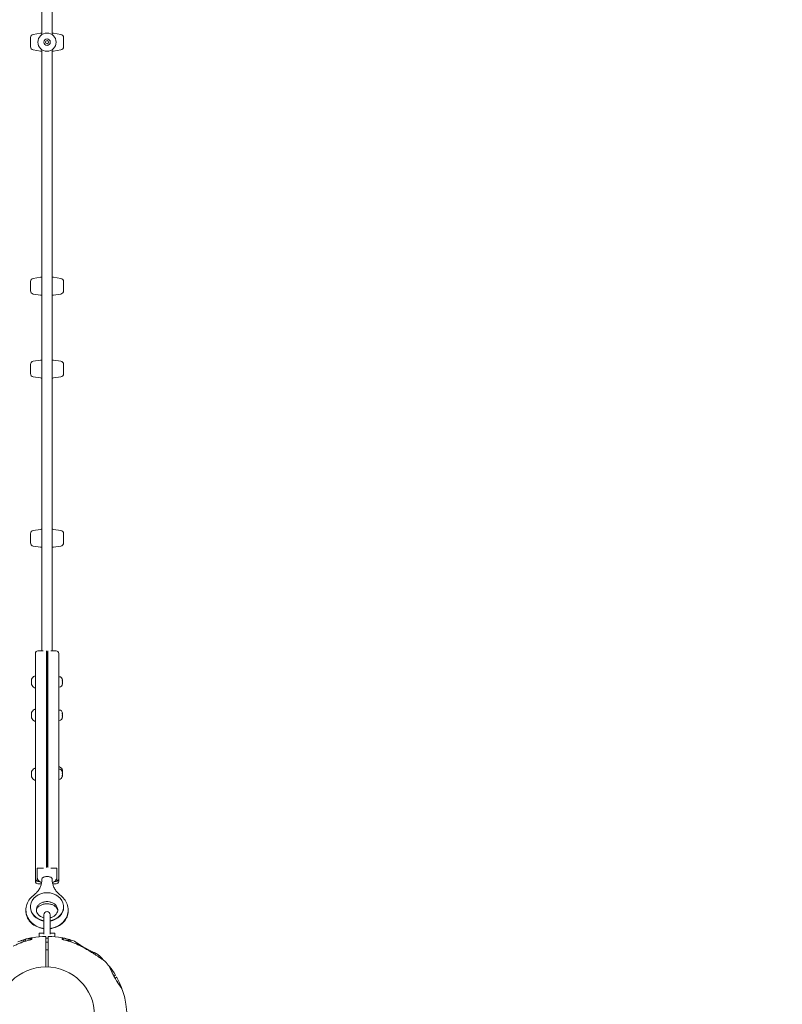
# Model space of a CAD drawing. Units: millimetres. Extents: x 9383 to 30283, y 6203 to 24987.
# Drawn here: x 25438 to 26612, y 17772 to 19288 of the extents above; entities that cross this region are included whole.
import ezdxf

# ---------------------------------------------------------------- set-up
doc = ezdxf.new("R2010")
doc.units = ezdxf.units.MM
doc.header["$LTSCALE"] = 100
for name, color, linetype, lineweight in [('Dimension (ISO)', 7, 'Continuous', 18), ('Visible (ISO)', 7, 'Continuous', 18), ('Visible Narrow (ISO)', 7, 'Continuous', 35)]:
    doc.layers.add(name, color=color, linetype=linetype, lineweight=lineweight)
doc.styles.add('Note Text (ISO)', font='tahoma.ttf')
doc.dimstyles.new('Aplay Dimension Styles M', dxfattribs={"dimscale": 100, "dimtxt": 2.5, "dimasz": 2.5, "dimexe": 3.175, "dimexo": 2, "dimgap": 0.762, "dimtad": 1, "dimdec": 1, "dimlfac": 0.001, "dimrnd": 1e-08, "dimzin": 0, "dimdsep": 46, "dimtxsty": 'Note Text (ISO)', "dimcen": 0.09, "dimdle": 10, "dimclrd": 256, "dimclre": 256, "dimclrt": 7, "dimadec": 0, "dimazin": 0, "dimtfac": 1.40208, "dimtofl": 0, "dimtmove": 0, "dimatfit": 3, "dimfxl": 1, "dimtolj": 1, "dimtzin": 0, "dimlwd": -1, "dimlwe": -1, "dimarcsym": 0})

# ---------------------------------------------------------------- blocks, each defined once
blk = doc.blocks.new('*D30')
at = {"layer": 'Defpoints', "color": 0, "transparency": 16777216}
for p in [(30283, 24644.8), (10460.8, 19146.2), (30283, 16829.9)]:
    blk.add_point(p, dxfattribs=at)
at = {"layer": 'Dimension (ISO)', "transparency": 16777216}
for p, q in [((10460.8, 19346.2), (10460.8, 24962.3)), ((30283, 17029.9), (30283, 24962.3)), ((10710.8, 24644.8), (30033, 24644.8))]:
    blk.add_line(p, q, dxfattribs=at)
for points in [[(10710.8, 24686.5), (10710.8, 24603.2), (10460.8, 24644.8)], [(30033, 24686.5), (30033, 24603.2), (30283, 24644.8)]]:
    blk.add_solid(points, dxfattribs=at)
at = {"layer": 'Dimension (ISO)', "color": 7, "transparency": 16777216, "insert": (20371.9, 24982.4), "char_height": 250, "attachment_point": 2, "style": 'Note Text (ISO)'}
blk.add_mtext('\\A1;19.8 m', dxfattribs=at)
blk = doc.blocks.new('*D32')
at = {"layer": 'Defpoints', "color": 0, "transparency": 16777216}
for p in [(28199.5, 22968.7), (12375.8, 17227.8), (28199.5, 16272.1)]:
    blk.add_point(p, dxfattribs=at)
at = {"layer": 'Dimension (ISO)', "transparency": 16777216}
for p, q in [((12375.8, 17427.8), (12375.8, 23286.2)), ((28199.5, 16472.1), (28199.5, 23286.2)), ((12625.8, 22968.7), (27949.5, 22968.7))]:
    blk.add_line(p, q, dxfattribs=at)
for points in [[(12625.8, 23010.4), (12625.8, 22927.1), (12375.8, 22968.7)], [(27949.5, 23010.4), (27949.5, 22927.1), (28199.5, 22968.7)]]:
    blk.add_solid(points, dxfattribs=at)
at = {"layer": 'Dimension (ISO)', "color": 7, "transparency": 16777216, "insert": (20287.6, 23306.3), "char_height": 250, "attachment_point": 2, "style": 'Note Text (ISO)'}
blk.add_mtext('\\A1;15.8 m', dxfattribs=at)

msp = doc.modelspace()

# ---------------------------------------------------------------- linework, layer by layer
at = {"layer": 'Visible (ISO)'}
for p, q in [((25471.91, 20193.29), (25471.91, 19265.31)), ((25487.91, 20193.29), (25487.91, 19265.31)), ((25454.41, 19246.76), (25454.41, 19260.88)), ((25458.65, 19265.82), (25469.91, 19267.55)), ((25501.17, 19265.82), (25489.91, 19267.55)), ((25505.41, 19246.76), (25505.41, 19260.88)), ((25458.65, 19241.82), (25469.91, 19240.08)), ((25471.91, 19242.33), (25471.91, 18316.39)), ((25487.91, 19242.33), (25487.91, 18316.39)), ((25501.17, 19241.82), (25489.91, 19240.08)), ((25454.41, 18870.91), (25454.41, 18885.03)), ((25458.65, 18889.97), (25469.91, 18891.71)), ((25501.17, 18889.97), (25489.91, 18891.71)), ((25505.41, 18870.91), (25505.41, 18885.03)), ((25458.65, 18865.97), (25469.91, 18864.24)), ((25501.17, 18865.97), (25489.91, 18864.24)), ((25458.65, 18762.38), (25469.91, 18764.11)), ((25501.17, 18762.38), (25489.91, 18764.11)), ((25454.41, 18743.32), (25454.41, 18757.44)), ((25505.41, 18743.32), (25505.41, 18757.44)), ((25458.65, 18738.38), (25469.91, 18736.64)), ((25501.17, 18738.38), (25489.91, 18736.64)), ((25458.65, 18501.76), (25469.91, 18503.5)), ((25501.17, 18501.76), (25489.91, 18503.5)), ((25454.41, 18482.7), (25454.41, 18496.82)), ((25505.41, 18482.7), (25505.41, 18496.82)), ((25458.65, 18477.76), (25469.91, 18476.03)), ((25501.17, 18477.76), (25489.91, 18476.03)), ((25461.91, 18312.39), (25461.91, 18290.51)), ((25465.91, 18316.39), (25473.98, 18316.39)), ((25478.91, 18290.34), (25478.91, 18316.26)), ((25479.91, 18290.38), (25479.91, 18315.25)), ((25479.91, 18290.38), (25479.91, 18315.25)), ((25480.91, 18290.34), (25480.91, 18316.26)), ((25485.84, 18316.39), (25493.91, 18316.39)), ((25497.91, 18312.39), (25497.91, 18290.51)), ((25461.91, 18001.93), (25461.91, 18290.51)), ((25478.91, 18002.91), (25478.91, 18290.34)), ((25479.91, 18290.38), (25479.91, 18002.67)), ((25479.91, 18290.38), (25479.91, 18002.67)), ((25480.91, 18002.91), (25480.91, 18290.34)), ((25497.91, 18001.93), (25497.91, 18290.51)), ((25461.91, 18276.51), (25461.39, 18277.38)), ((25497.91, 18276.51), (25498.48, 18276.51)), ((25455.91, 18272.51), (25455.91, 18272.46)), ((25455.91, 18272.46), (25455.91, 18269.96)), ((25455.91, 18269.96), (25455.91, 18266)), ((25455.91, 18266), (25455.91, 18264.51)), ((25461.91, 18260.51), (25461.39, 18259.65)), ((25497.91, 18260.51), (25498.48, 18260.51)), ((25503.48, 18271.2), (25503.46, 18271.2)), ((25503.48, 18265.83), (25503.47, 18265.83)), ((25503.48, 18271.51), (25503.48, 18271.29)), ((25503.48, 18271.2), (25503.48, 18271.29)), ((25503.48, 18270.6), (25503.48, 18270.89)), ((25503.48, 18270.6), (25503.48, 18268.91)), ((25503.48, 18268.91), (25503.48, 18267.68)), ((25503.48, 18267.68), (25503.48, 18266.14)), ((25503.48, 18265.6), (25503.48, 18265.83)), ((25503.48, 18265.6), (25503.48, 18265.51)), ((25455.91, 18221.22), (25455.91, 18220.99)), ((25455.91, 18220.99), (25455.91, 18217.96)), ((25455.91, 18217.96), (25455.91, 18214.18)), ((25455.91, 18214.18), (25455.91, 18213.22)), ((25461.91, 18225.22), (25461.39, 18226.08)), ((25497.91, 18225.22), (25498.48, 18225.22)), ((25503.48, 18219.91), (25503.46, 18219.91)), ((25503.48, 18214.52), (25503.47, 18214.52)), ((25503.48, 18220.22), (25503.48, 18220.02)), ((25503.48, 18219.91), (25503.48, 18220.02)), ((25503.48, 18219.36), (25503.48, 18219.54)), ((25503.48, 18219.36), (25503.48, 18217.7)), ((25503.48, 18217.7), (25503.48, 18216.47)), ((25503.48, 18216.47), (25503.48, 18214.89)), ((25503.48, 18214.33), (25503.48, 18214.52)), ((25503.48, 18214.33), (25503.48, 18214.22)), ((25461.91, 18209.22), (25461.39, 18208.35)), ((25497.91, 18209.22), (25498.48, 18209.22)), ((25497.91, 18136.7), (25498.42, 18137.56)), ((25455.91, 18130.35), (25455.91, 18128.84)), ((25455.91, 18128.84), (25455.91, 18124.88)), ((25455.91, 18124.88), (25455.91, 18122.39)), ((25455.91, 18122.39), (25455.91, 18122.35)), ((25461.91, 18134.35), (25461.39, 18135.21)), ((25497.91, 18134.35), (25498.48, 18134.35)), ((25503.44, 18128.06), (25503.38, 18128.06)), ((25503.47, 18124.21), (25503.4, 18124.21)), ((25503.43, 18127.85), (25503.48, 18127.85)), ((25503.47, 18124.85), (25503.48, 18124.85)), ((25503.48, 18129.23), (25503.48, 18129.32)), ((25503.48, 18129.23), (25503.48, 18128.18)), ((25503.48, 18127.85), (25503.48, 18127.07)), ((25503.48, 18127.07), (25503.48, 18125.2)), ((25503.48, 18125.2), (25503.48, 18124.85)), ((25503.48, 18124.19), (25503.48, 18124.52)), ((25503.48, 18124.19), (25503.48, 18123.37)), ((25503.91, 18132.69), (25503.91, 18132.7)), ((25503.91, 18130.54), (25503.91, 18132.69)), ((25503.91, 18126.54), (25503.91, 18130.54)), ((25503.91, 18124.7), (25503.91, 18126.54)), ((25461.91, 18118.35), (25461.39, 18117.48)), ((25497.91, 18118.35), (25498.48, 18118.35)), ((25461.91, 18001.93), (25461.91, 17980.2)), ((25478.91, 18002.91), (25478.91, 17982.65)), ((25479.91, 17983.62), (25479.91, 18002.67)), ((25479.91, 17983.62), (25479.91, 18002.67)), ((25480.91, 18002.91), (25480.91, 17982.65)), ((25497.91, 18001.93), (25497.91, 17980.2)), ((25461.91, 17969.76), (25461.91, 17980.2)), ((25464.91, 17977.14), (25464.91, 17981.82)), ((25464.91, 17977.14), (25464.91, 17972.5)), ((25464.91, 17972.5), (25464.91, 17967.24)), ((25474.27, 17981.71), (25465.91, 17981.71)), ((25485.54, 17981.71), (25493.91, 17981.71)), ((25494.91, 17977.14), (25494.91, 17981.82)), ((25494.91, 17977.14), (25494.91, 17972.5)), ((25494.91, 17972.5), (25494.91, 17967.24)), ((25497.91, 17969.76), (25497.91, 17980.2)), ((25461.91, 17969.76), (25461.91, 17965.35)), ((25461.91, 17965.35), (25461.91, 17964.38)), ((25461.91, 17961.56), (25461.91, 17964.38)), ((25464.91, 17967.24), (25464.91, 17966.7)), ((25464.91, 17963.41), (25464.91, 17966.7)), ((25465.91, 17963.31), (25466.22, 17963.31)), ((25465.91, 17961.35), (25468.14, 17961.35)), ((25471.18, 17957.56), (25465.91, 17957.56)), ((25471.91, 17964.69), (25471.91, 17963.84)), ((25487.91, 17964.69), (25487.91, 17963.84)), ((25493.91, 17957.56), (25488.64, 17957.56)), ((25491.67, 17961.35), (25493.91, 17961.35)), ((25493.91, 17963.31), (25493.59, 17963.31)), ((25494.91, 17967.24), (25494.91, 17966.7)), ((25494.91, 17963.41), (25494.91, 17966.7)), ((25497.91, 17969.76), (25497.91, 17965.35)), ((25497.91, 17965.35), (25497.91, 17964.38)), ((25497.91, 17961.56), (25497.91, 17964.38)), ((25454.41, 17921.57), (25454.41, 17922.09)), ((25475.16, 17909.92), (25475.16, 17880.22)), ((25484.66, 17880.22), (25484.66, 17909.92)), ((25505.41, 17921.57), (25505.41, 17922.09)), ((25467.66, 17876.06), (25467.66, 17880.67)), ((25468.66, 17881.67), (25475.01, 17881.67)), ((25484.8, 17881.67), (25491.16, 17881.67)), ((25492.16, 17876.06), (25492.16, 17880.67)), ((25439.76, 17866.83), (25440.83, 17867.9)), ((25439.76, 17866.8), (25439.76, 17866.83)), ((25440.83, 17867.9), (25440.83, 17867.21)), ((25442.73, 17867.9), (25440.83, 17867.9)), ((25443.06, 17868.02), (25443.06, 17869.15)), ((25446.06, 17871.15), (25445.06, 17871.15)), ((25446.06, 17870.9), (25446.69, 17872)), ((25446.06, 17869.03), (25446.06, 17871.15)), ((25453.99, 17872.64), (25447.13, 17872.64)), ((25454.72, 17871.49), (25454.43, 17872)), ((25455.06, 17873.8), (25455.06, 17871.59)), ((25455.06, 17873.8), (25456.56, 17873.8)), ((25456.56, 17873.8), (25456.56, 17873.55)), ((25456.56, 17873.55), (25456.56, 17872.27)), ((25478.06, 17870.96), (25478.06, 17876.45)), ((25478.06, 17863.62), (25478.06, 17870.96)), ((25481.76, 17867.9), (25478.06, 17867.9)), ((25481.76, 17876.45), (25481.76, 17870.96)), ((25481.76, 17870.96), (25481.76, 17863.62)), ((25503.26, 17873.8), (25503.26, 17873.55)), ((25503.26, 17873.8), (25504.76, 17873.8)), ((25503.26, 17872.27), (25503.26, 17873.55)), ((25504.76, 17873.8), (25504.76, 17871.59)), ((25515.56, 17870.9), (25507.34, 17870.9)), ((25516.76, 17869.7), (25516.76, 17868.02)), ((25478.06, 17829.67), (25478.06, 17863.62)), ((25481.76, 17855.9), (25478.06, 17855.9)), ((25481.76, 17863.62), (25481.76, 17829.58)), ((25582.88, 17815.41), (25585.18, 17816.74)), ((25587.03, 17813.53), (25584.69, 17812.18))]:
    msp.add_line(p, q, dxfattribs=at)
for centre, radius in [((25479.91, 19253.82), 14), ((25479.91, 19253.82), 5), ((25479.91, 19253.82), 2.4), ((25478.18, 17754.82), 74.85)]:
    msp.add_circle(centre, radius, dxfattribs=at)
for centre, radius, start, end in [((25459.41, 19260.88), 5, 98.75581, 180), ((25479.91, 19202.63), 65.69, 96.99478, 98.75581), ((25479.91, 19202.63), 65.69, 81.24419, 83.00522), ((25500.41, 19260.88), 5, 0, 81.24419), ((25459.41, 19246.76), 5, 180, 261.24419), ((25500.41, 19246.76), 5, 278.75581, 0), ((25479.91, 19305.01), 65.69, 261.24419, 263.00522), ((25479.91, 19305.01), 65.69, 276.99478, 278.75581), ((25459.41, 18885.03), 5, 98.75581, 180), ((25479.91, 18826.78), 65.69, 96.99478, 98.75581), ((25479.91, 18826.78), 65.69, 81.24419, 83.00522), ((25500.41, 18885.03), 5, 0, 81.24419), ((25459.41, 18870.91), 5, 180, 261.24419), ((25500.41, 18870.91), 5, 278.75581, 0), ((25479.91, 18929.16), 65.69, 261.24419, 263.00522), ((25479.91, 18929.16), 65.69, 276.99478, 278.75581), ((25459.41, 18757.44), 5, 98.75581, 180), ((25479.91, 18699.19), 65.69, 96.99478, 98.75581), ((25479.91, 18699.19), 65.69, 81.24419, 83.00522), ((25500.41, 18757.44), 5, 0, 81.24419), ((25459.41, 18743.32), 5, 180, 261.24419), ((25479.91, 18801.57), 65.69, 261.24419, 263.00522), ((25479.91, 18801.57), 65.69, 276.99478, 278.75581), ((25500.41, 18743.32), 5, 278.75581, 0), ((25459.41, 18496.82), 5, 98.75581, 180), ((25479.91, 18438.57), 65.69, 96.99478, 98.75581), ((25479.91, 18438.57), 65.69, 81.24419, 83.00522), ((25500.41, 18496.82), 5, 0, 81.24419), ((25459.41, 18482.7), 5, 180, 261.24419), ((25479.91, 18540.96), 65.69, 261.24419, 263.00522), ((25479.91, 18540.96), 65.69, 276.99478, 278.75581), ((25500.41, 18482.7), 5, 278.75581, 0), ((25465.91, 18312.39), 4, 90, 180), ((25493.91, 18312.39), 4, 0, 90), ((25465.08, 18268.59), 9.98, 115.74711, 156.82927), ((25460.96, 18277.12), 0.5, 30.77822, 115.74711), ((25498.48, 18271.51), 5, 0, 90), ((25465.08, 18268.44), 9.98, 203.17073, 244.25289), ((25460.96, 18259.9), 0.5, 244.25289, 329.22178), ((25498.48, 18265.51), 5, 270, 0), ((25465.08, 18217.29), 9.98, 115.74711, 156.82927), ((25465.08, 18217.14), 9.98, 203.17073, 244.25289), ((25460.96, 18225.82), 0.5, 30.77822, 115.74711), ((25498.48, 18220.22), 5, 0, 90), ((25498.48, 18214.22), 5, 270, 0), ((25460.96, 18208.61), 0.5, 244.25289, 329.22178), ((25498.85, 18137.31), 0.5, 64.25289, 149.22178), ((25494.74, 18128.77), 9.98, 23.17073, 64.25289), ((25465.08, 18126.42), 9.98, 115.74711, 156.82927), ((25465.08, 18126.27), 9.98, 203.17073, 244.25289), ((25460.96, 18134.96), 0.5, 30.77822, 115.74711), ((25498.48, 18129.35), 5, 5.10658, 90), ((25498.48, 18123.35), 5, 270, 354.89342), ((25494.74, 18128.62), 9.98, 331.19112, 336.82927), ((25460.96, 18117.74), 0.5, 244.25289, 329.22178), ((25465.91, 17965.35), 4, 180, 270), ((25465.91, 17961.56), 4, 180, 270), ((25493.91, 17965.35), 4, 270, 0), ((25493.91, 17961.56), 4, 270, 0), ((25479.91, 17909.92), 4.75, 0, 180), ((25468.66, 17880.67), 1, 90, 180), ((25491.16, 17880.67), 1, 0, 90), ((25479.91, 17753.82), 122.85, 105.65533, 111.42704), ((25479.91, 17753.82), 122.85, 105.65535, 110.04151), ((25445.06, 17869.15), 2, 90, 180), ((25479.91, 17753.82), 122.85, 100.57444, 104.72175), ((25479.91, 17753.82), 122.85, 100.56916, 104.72187), ((25457.56, 17873.6), 1, 100.56916, 180), ((25479.91, 17753.82), 122.85, 90.9577, 100.56916), ((25477.86, 17876.45), 0.2, 0, 90.9577), ((25481.96, 17876.45), 0.2, 89.0423, 180), ((25479.91, 17753.82), 122.85, 79.43084, 89.0423), ((25479.91, 17753.82), 122.85, 76.47121, 79.43084), ((25502.26, 17873.6), 1, 0, 79.43084), ((25479.91, 17753.82), 122.85, 69.95849, 79.42556), ((25508.41, 17872.29), 1, 75.82582, 76.47121), ((25515.56, 17869.7), 1.2, 0, 90), ((25556.19, 17849.47), 0.5, 51.42704, 68.74304), ((25479.91, 17753.82), 122.85, 46.47121, 51.42704), ((25563.83, 17842.16), 1, 35.29091, 46.47121), ((25568.25, 17837.74), 1, 43.52879, 54.70909), ((25479.91, 17753.82), 122.85, 38.57296, 43.52879), ((25479.91, 17753.82), 122.85, 30.9577, 38.57296), ((25575.56, 17830.11), 0.5, 21.25696, 38.57296), ((25585.09, 17816.91), 0.2, 300, 30.9577), ((25587.14, 17813.36), 0.2, 29.0423, 120), ((25479.91, 17753.82), 122.85, 20.04151, 29.0423), ((25479.91, 17753.82), 122.85, 8.57296, 20.04151), ((25479.91, 17753.82), 122.85, 0.9577, 8.57299), ((25600.89, 17772.06), 0.5, 351.25696, 8.57296)]:
    msp.add_arc(centre, radius, start, end, dxfattribs=at)
for centre, major_axis, ratio, start_param, end_param in [((25479.91, 17964.69), (-8, 0), 0.5230561, 3.1415927, 6.2831853), ((25479.91, 17964.69), (8, 0), 0.5230561, 0, 3.1415927), ((25479.91, 17922.09), (25.5, 0), 0.8522983, 4.8997579, 10.8082054), ((25479.91, 17921.57), (-25.5, 0), 0.8522983, 0, 1.3834274), ((25479.91, 17921.57), (25.5, 0), 0.8522983, 4.8997579, 6.2831853), ((25540.19, 17796.5), (24.02, -58.59), 0.7381916, 2.4651947, 2.4727969), ((25522.69, 17814.16), (58.48, -24.07), 0.7376978, 0.6697939, 0.6774069)]:
    msp.add_ellipse(centre, major_axis=major_axis, ratio=ratio, start_param=start_param, end_param=end_param, dxfattribs=at)
for points, knots in [([(25503.48, 18270.6), (25503.48, 18270.68), (25503.48, 18270.77), (25503.47, 18271.03), (25503.46, 18271.21), (25503.43, 18271.53), (25503.41, 18271.68), (25503.38, 18271.82)], [0.32291767, 0.32291767, 0.32291767, 0.32291767, 0.34811073, 0.34811073, 0.39979376, 0.39979376, 0.443778, 0.443778, 0.443778, 0.443778]), ([(25503.38, 18271.82), (25503.41, 18271.71), (25503.44, 18271.6), (25503.47, 18271.42), (25503.48, 18271.34), (25503.48, 18271.29)], [0, 0, 0, 0, 0.05737422, 0.05737422, 0.12481955, 0.12481955, 0.12481955, 0.12481955]), ([(25503.38, 18268.22), (25503.4, 18268.26), (25503.41, 18268.3), (25503.46, 18268.47), (25503.47, 18268.61), (25503.48, 18268.82), (25503.48, 18268.86), (25503.48, 18268.91)], [0.02140853, 0.02140853, 0.02140853, 0.02140853, 0.05341816, 0.05341816, 0.12620742, 0.12620742, 0.14592437, 0.14592437, 0.14592437, 0.14592437]), ([(25503.48, 18267.68), (25503.48, 18267.76), (25503.48, 18267.83), (25503.47, 18267.97), (25503.46, 18268.04), (25503.42, 18268.14), (25503.4, 18268.19), (25503.38, 18268.22)], [0.290872647, 0.290872647, 0.290872647, 0.290872647, 0.320473507, 0.320473507, 0.357076667, 0.357076667, 0.39061204, 0.39061204, 0.39061204, 0.39061204]), ([(25503.38, 18264.91), (25503.41, 18265.1), (25503.44, 18265.29), (25503.47, 18265.7), (25503.48, 18265.92), (25503.48, 18266.14)], [0, 0, 0, 0, 0.05775395, 0.05775395, 0.12475067, 0.12475067, 0.12475067, 0.12475067]), ([(25503.48, 18265.6), (25503.48, 18265.54), (25503.47, 18265.46), (25503.45, 18265.28), (25503.44, 18265.18), (25503.4, 18265.02), (25503.39, 18264.97), (25503.38, 18264.91)], [0.29741497, 0.29741497, 0.29741497, 0.29741497, 0.34043205, 0.34043205, 0.3822607, 0.3822607, 0.40168514, 0.40168514, 0.40168514, 0.40168514]), ([(25503.48, 18219.36), (25503.48, 18219.45), (25503.48, 18219.53), (25503.47, 18219.8), (25503.46, 18219.97), (25503.43, 18220.3), (25503.41, 18220.44), (25503.38, 18220.59)], [0.32291767, 0.32291767, 0.32291767, 0.32291767, 0.34811073, 0.34811073, 0.39979376, 0.39979376, 0.443778, 0.443778, 0.443778, 0.443778]), ([(25503.38, 18220.59), (25503.41, 18220.47), (25503.44, 18220.36), (25503.47, 18220.16), (25503.48, 18220.08), (25503.48, 18220.02)], [0, 0, 0, 0, 0.05737422, 0.05737422, 0.12481955, 0.12481955, 0.12481955, 0.12481955]), ([(25503.38, 18217.04), (25503.4, 18217.07), (25503.41, 18217.12), (25503.46, 18217.27), (25503.47, 18217.41), (25503.48, 18217.61), (25503.48, 18217.65), (25503.48, 18217.7)], [0.02140853, 0.02140853, 0.02140853, 0.02140853, 0.05341816, 0.05341816, 0.12620742, 0.12620742, 0.14592437, 0.14592437, 0.14592437, 0.14592437]), ([(25503.48, 18216.47), (25503.48, 18216.55), (25503.48, 18216.62), (25503.47, 18216.77), (25503.46, 18216.84), (25503.42, 18216.95), (25503.4, 18217), (25503.38, 18217.04)], [0.290872647, 0.290872647, 0.290872647, 0.290872647, 0.320473507, 0.320473507, 0.357076667, 0.357076667, 0.39061204, 0.39061204, 0.39061204, 0.39061204]), ([(25503.38, 18213.67), (25503.41, 18213.85), (25503.44, 18214.04), (25503.47, 18214.46), (25503.48, 18214.68), (25503.48, 18214.89)], [0, 0, 0, 0, 0.05775395, 0.05775395, 0.12475067, 0.12475067, 0.12475067, 0.12475067]), ([(25503.48, 18214.33), (25503.48, 18214.27), (25503.47, 18214.19), (25503.45, 18214.02), (25503.44, 18213.92), (25503.4, 18213.77), (25503.39, 18213.72), (25503.38, 18213.67)], [0.29741497, 0.29741497, 0.29741497, 0.29741497, 0.34043205, 0.34043205, 0.3822607, 0.3822607, 0.40168514, 0.40168514, 0.40168514, 0.40168514]), ([(25503.48, 18129.23), (25503.48, 18129.3), (25503.48, 18129.37), (25503.47, 18129.59), (25503.46, 18129.75), (25503.43, 18130.05), (25503.41, 18130.19), (25503.38, 18130.34)], [0.32291767, 0.32291767, 0.32291767, 0.32291767, 0.34811073, 0.34811073, 0.39979376, 0.39979376, 0.443778, 0.443778, 0.443778, 0.443778]), ([(25503.38, 18130.34), (25503.41, 18130.16), (25503.44, 18130), (25503.47, 18129.65), (25503.48, 18129.48), (25503.48, 18129.32)], [0, 0, 0, 0, 0.05737422, 0.05737422, 0.12481955, 0.12481955, 0.12481955, 0.12481955]), ([(25503.38, 18128.09), (25503.4, 18128.07), (25503.41, 18128.07), (25503.46, 18128.06), (25503.47, 18128.08), (25503.48, 18128.14), (25503.48, 18128.16), (25503.48, 18128.18)], [0.02140853, 0.02140853, 0.02140853, 0.02140853, 0.05341816, 0.05341816, 0.12620742, 0.12620742, 0.14592437, 0.14592437, 0.14592437, 0.14592437]), ([(25503.48, 18127.07), (25503.48, 18127.19), (25503.48, 18127.3), (25503.47, 18127.54), (25503.46, 18127.66), (25503.42, 18127.89), (25503.4, 18127.99), (25503.38, 18128.09)], [0.290872647, 0.290872647, 0.290872647, 0.290872647, 0.320473507, 0.320473507, 0.357076667, 0.357076667, 0.39061204, 0.39061204, 0.39061204, 0.39061204]), ([(25503.38, 18124.1), (25503.41, 18124.25), (25503.44, 18124.41), (25503.47, 18124.78), (25503.48, 18124.99), (25503.48, 18125.2)], [0, 0, 0, 0, 0.05775395, 0.05775395, 0.12475067, 0.12475067, 0.12475067, 0.12475067]), ([(25503.48, 18124.19), (25503.48, 18124.21), (25503.47, 18124.22), (25503.45, 18124.21), (25503.44, 18124.19), (25503.4, 18124.14), (25503.39, 18124.12), (25503.38, 18124.1)], [0.29741497, 0.29741497, 0.29741497, 0.29741497, 0.34043205, 0.34043205, 0.3822607, 0.3822607, 0.40168514, 0.40168514, 0.40168514, 0.40168514]), ([(25503.46, 18124.62), (25503.47, 18124.61), (25503.47, 18124.59), (25503.48, 18124.55), (25503.48, 18124.53), (25503.48, 18124.52)], [0.084086881, 0.084086881, 0.084086881, 0.084086881, 0.126207417, 0.126207417, 0.145924367, 0.145924367, 0.145924367, 0.145924367]), ([(25465.91, 17981.71), (25465.66, 17981.71), (25465.4, 17981.73), (25465.06, 17981.79), (25464.98, 17981.8), (25464.91, 17981.82)], [0, 0, 0, 0, 0.073073233, 0.073073233, 0.094834575, 0.094834575, 0.094834575, 0.094834575]), ([(25493.91, 17981.71), (25494.15, 17981.71), (25494.42, 17981.73), (25494.75, 17981.79), (25494.83, 17981.8), (25494.91, 17981.82)], [0, 0, 0, 0, 0.073073233, 0.073073233, 0.094834575, 0.094834575, 0.094834575, 0.094834575]), ([(25471.91, 17963.84), (25471.91, 17962.04), (25471.73, 17960.25), (25471.02, 17956.7), (25470.49, 17954.94), (25469.07, 17951.5), (25468.18, 17949.81), (25466.06, 17946.56), (25464.83, 17945), (25462.06, 17942.05), (25460.51, 17940.66), (25458.82, 17939.38)], [0, 0, 0, 0, 0.16898896, 0.16898896, 0.33797791, 0.33797791, 0.50696687, 0.50696687, 0.67595583, 0.67595583, 0.84494478, 0.84494478, 0.84494478, 0.84494478]), ([(25471.55, 17959.45), (25470.24, 17959.98), (25469.04, 17960.63), (25466.96, 17962.29), (25466.08, 17963.29), (25465.13, 17965.35), (25464.91, 17966.29), (25464.91, 17967.24)], [4.48331414, 4.48331414, 4.48331414, 4.48331414, 4.82496375, 4.82496375, 5.1681934, 5.1681934, 5.40545108, 5.40545108, 5.40545108, 5.40545108]), ([(25464.91, 17963.41), (25464.98, 17963.39), (25465.06, 17963.38), (25465.4, 17963.32), (25465.66, 17963.31), (25465.91, 17963.31)], [-0.094826525, -0.094826525, -0.094826525, -0.094826525, -0.073168262, -0.073168262, 0, 0, 0, 0]), ([(25501, 17939.38), (25499.31, 17940.66), (25497.76, 17942.05), (25494.98, 17945), (25493.75, 17946.56), (25491.64, 17949.81), (25490.75, 17951.5), (25489.33, 17954.94), (25488.8, 17956.7), (25488.09, 17960.25), (25487.91, 17962.04), (25487.91, 17963.84)], [2.29664787, 2.29664787, 2.29664787, 2.29664787, 2.46563683, 2.46563683, 2.63462578, 2.63462578, 2.80361474, 2.80361474, 2.9726037, 2.9726037, 3.14159265, 3.14159265, 3.14159265, 3.14159265]), ([(25494.91, 17967.24), (25494.91, 17966.36), (25494.72, 17965.49), (25494, 17963.81), (25493.44, 17963.02), (25491.94, 17961.46), (25490.92, 17960.74), (25489.3, 17959.9), (25488.79, 17959.66), (25488.26, 17959.45)], [2.26385843, 2.26385843, 2.26385843, 2.26385843, 2.48368743, 2.48368743, 2.73090478, 2.73090478, 3.04880618, 3.04880618, 3.18599536, 3.18599536, 3.18599536, 3.18599536]), ([(25494.91, 17963.41), (25494.83, 17963.39), (25494.76, 17963.38), (25494.42, 17963.32), (25494.15, 17963.31), (25493.91, 17963.31)], [-0.094826525, -0.094826525, -0.094826525, -0.094826525, -0.073168262, -0.073168262, 0, 0, 0, 0]), ([(25458.82, 17939.38), (25456.15, 17937.37), (25453.82, 17934.94), (25450.22, 17929.56), (25448.92, 17926.65), (25447.44, 17920.66), (25447.23, 17917.6), (25447.88, 17911.62), (25448.73, 17908.71), (25451.37, 17903.21), (25453.19, 17900.65), (25457.64, 17896.09), (25460.31, 17894.13), (25466.25, 17890.98), (25469.54, 17889.83), (25473.67, 17889.03), (25474.41, 17888.91), (25475.16, 17888.81)], [2.2966479, 2.2966479, 2.2966479, 2.2966479, 2.6229132, 2.6229132, 2.9346414, 2.9346414, 3.2337634, 3.2337634, 3.5305374, 3.5305374, 3.836281, 3.836281, 4.1563083, 4.1563083, 4.4880383, 4.4880383, 4.5602387, 4.5602387, 4.5602387, 4.5602387]), ([(25496.41, 17917.39), (25496.41, 17918.97), (25496.02, 17920.56), (25494.51, 17923.42), (25493.51, 17924.68), (25491.08, 17926.79), (25489.73, 17927.66), (25486.76, 17929.02), (25485.17, 17929.51), (25481.88, 17930.09), (25480.18, 17930.18), (25476.83, 17929.96), (25475.19, 17929.64), (25472.11, 17928.65), (25470.68, 17927.97), (25468.13, 17926.34), (25467.04, 17925.38), (25465.21, 17923.25), (25464.51, 17922.07), (25463.53, 17919.5), (25463.33, 17918.1), (25463.55, 17915.13), (25464.05, 17913.54), (25465.76, 17910.76), (25466.82, 17909.56), (25469.34, 17907.57), (25470.73, 17906.75), (25473.19, 17905.75), (25474.16, 17905.44), (25475.16, 17905.2)], [0, 0, 0, 0, 0.4247007, 0.4247007, 0.7763667, 0.7763667, 1.0792613, 1.0792613, 1.3667146, 1.3667146, 1.6495867, 1.6495867, 1.9318615, 1.9318615, 2.2165064, 2.2165064, 2.5097919, 2.5097919, 2.8275383, 2.8275383, 3.2031362, 3.2031362, 3.6252736, 3.6252736, 3.9656587, 3.9656587, 4.2649379, 4.2649379, 4.4415299, 4.4415299, 4.4415299, 4.4415299]), ([(25463.46, 17916.39), (25463.6, 17917.59), (25464.05, 17918.83), (25465.6, 17921.16), (25466.61, 17922.22), (25469.03, 17924.01), (25470.37, 17924.76), (25473.33, 17925.93), (25474.93, 17926.36), (25478.25, 17926.84), (25479.97, 17926.9), (25483.34, 17926.64), (25485, 17926.33), (25488.07, 17925.37), (25489.48, 17924.73), (25491.95, 17923.23), (25493.01, 17922.36), (25494.73, 17920.5), (25495.36, 17919.5), (25496.08, 17917.81), (25496.27, 17917.09), (25496.36, 17916.39)], [0.0942751, 0.0942751, 0.0942751, 0.0942751, 0.4856991, 0.4856991, 0.817103, 0.817103, 1.1064617, 1.1064617, 1.3873862, 1.3873862, 1.6671946, 1.6671946, 1.946991, 1.946991, 2.227232, 2.227232, 2.5121933, 2.5121933, 2.8184118, 2.8184118, 3.0473175, 3.0473175, 3.0473175, 3.0473175]), ([(25484.66, 17888.81), (25487.75, 17889.22), (25490.79, 17890.02), (25496.85, 17892.52), (25499.83, 17894.32), (25504.94, 17898.68), (25507.1, 17901.23), (25510.33, 17906.76), (25511.44, 17909.73), (25512.53, 17915.76), (25512.54, 17918.81), (25511.52, 17924.73), (25510.5, 17927.6), (25507.51, 17932.96), (25505.53, 17935.43), (25502.5, 17938.19), (25501.76, 17938.81), (25501, 17939.38)], [4.8645393, 4.8645393, 4.8645393, 4.8645393, 5.1637536, 5.1637536, 5.4979584, 5.4979584, 5.8218841, 5.8218841, 6.1308979, 6.1308979, 6.4286926, 6.4286926, 6.7263485, 6.7263485, 7.034522, 7.034522, 7.1281301, 7.1281301, 7.1281301, 7.1281301]), ([(25475.16, 17888.51), (25472.22, 17888.87), (25469.33, 17889.57), (25463.34, 17891.81), (25460.31, 17893.48), (25455.08, 17897.6), (25452.85, 17900.02), (25449.55, 17905.31), (25448.41, 17908.13), (25447.49, 17912.83), (25447.36, 17914.64), (25447.43, 17916.43)], [4.867054, 4.867054, 4.867054, 4.867054, 5.156122, 5.156122, 5.4973083, 5.4973083, 5.8257731, 5.8257731, 6.1309535, 6.1309535, 6.3139002, 6.3139002, 6.3139002, 6.3139002]), ([(25484.66, 17905.2), (25485.41, 17905.38), (25486.14, 17905.6), (25488.36, 17906.41), (25489.75, 17907.14), (25492.2, 17908.85), (25493.24, 17909.85), (25494.95, 17912.05), (25495.57, 17913.25), (25496.26, 17915.43), (25496.41, 17916.41), (25496.41, 17917.39)], [4.983248, 4.983248, 4.983248, 4.983248, 5.1162811, 5.1162811, 5.401684, 5.401684, 5.6973033, 5.6973033, 6.0211991, 6.0211991, 6.2831853, 6.2831853, 6.2831853, 6.2831853]), ([(25512.39, 17916.43), (25512.43, 17915.3), (25512.39, 17914.17), (25511.98, 17910.27), (25511.17, 17907.55), (25508.65, 17902.41), (25506.9, 17900.01), (25502.56, 17895.67), (25499.94, 17893.79), (25494.06, 17890.74), (25490.78, 17889.61), (25486.49, 17888.76), (25485.58, 17888.62), (25484.66, 17888.51)], [3.1108778, 3.1108778, 3.1108778, 3.1108778, 3.2261674, 3.2261674, 3.5104085, 3.5104085, 3.8089317, 3.8089317, 4.1299164, 4.1299164, 4.4674213, 4.4674213, 4.557724, 4.557724, 4.557724, 4.557724]), ([(25454.12, 17871.32), (25452.28, 17870.87), (25450.46, 17870.37), (25446.82, 17869.29), (25445.02, 17868.71), (25441.45, 17867.46), (25439.67, 17866.79), (25436.16, 17865.37), (25434.42, 17864.61), (25430.98, 17863.03), (25429.28, 17862.19), (25427.6, 17861.32)], [0, 0, 0, 0, 0.5654733, 0.5654733, 1.1309467, 1.1309467, 1.69642, 1.69642, 2.2618933, 2.2618933, 2.8273666, 2.8273666, 2.8273666, 2.8273666]), ([(25456.68, 17872.37), (25456.68, 17872.37), (25456.68, 17872.37), (25456.68, 17872.36), (25456.65, 17872.34), (25456.56, 17872.27), (25456.47, 17872.21), (25456.23, 17872.07), (25456.05, 17871.98), (25455.61, 17871.79), (25455.34, 17871.68), (25454.75, 17871.49), (25454.44, 17871.4), (25454.12, 17871.32)], [0.10197404, 0.10197404, 0.10197404, 0.10197404, 0.11041157, 0.11041157, 0.16194208, 0.16194208, 0.23401366, 0.23401366, 0.3287976, 0.3287976, 0.43758562, 0.43758562, 0.54394011, 0.54394011, 0.54394011, 0.54394011]), ([(25455.06, 17871.59), (25455.05, 17871.59), (25455.05, 17871.59), (25454.94, 17871.55), (25454.83, 17871.52), (25454.72, 17871.49)], [0.435469514, 0.435469514, 0.435469514, 0.435469514, 0.437586886, 0.437586886, 0.475721197, 0.475721197, 0.475721197, 0.475721197]), ([(25481.76, 17873.87), (25481.49, 17873.87), (25481.23, 17873.86), (25480.49, 17873.86), (25480.01, 17873.86), (25479.05, 17873.86), (25478.57, 17873.86), (25478.08, 17873.87), (25478.07, 17873.87), (25478.06, 17873.87)], [-8.57445147, -8.57445147, -8.57445147, -8.57445147, -8.49635763, -8.49635763, -8.35505134, -8.35505134, -8.21377731, -8.21377731, -8.21021591, -8.21021591, -8.21021591, -8.21021591]), ([(25503.13, 17872.37), (25503.13, 17872.37), (25503.13, 17872.37), (25503.14, 17872.36), (25503.16, 17872.34), (25503.26, 17872.27), (25503.34, 17872.21), (25503.59, 17872.07), (25503.77, 17871.98), (25504.21, 17871.79), (25504.48, 17871.68), (25505.06, 17871.49), (25505.37, 17871.4), (25505.69, 17871.32)], [0.10197385, 0.10197385, 0.10197385, 0.10197385, 0.11041137, 0.11041137, 0.16194181, 0.16194181, 0.23401364, 0.23401364, 0.32879877, 0.32879877, 0.43758689, 0.43758689, 0.54394058, 0.54394058, 0.54394058, 0.54394058]), ([(25504.76, 17871.59), (25504.76, 17871.59), (25504.77, 17871.59), (25505.06, 17871.49), (25505.37, 17871.4), (25505.69, 17871.32)], [0.43546878, 0.43546878, 0.43546878, 0.43546878, 0.43758562, 0.43758562, 0.54394011, 0.54394011, 0.54394011, 0.54394011]), ([(25532.22, 17861.32), (25530.54, 17862.19), (25528.83, 17863.03), (25525.39, 17864.61), (25523.65, 17865.37), (25520.14, 17866.79), (25518.37, 17867.46), (25514.79, 17868.71), (25512.99, 17869.29), (25509.36, 17870.37), (25507.53, 17870.87), (25505.69, 17871.32)], [0, 0, 0, 0, 0.5654733, 0.5654733, 1.1309467, 1.1309467, 1.69642, 1.69642, 2.2618933, 2.2618933, 2.8273666, 2.8273666, 2.8273666, 2.8273666]), ([(25522.01, 17869.23), (25522.06, 17869.21), (25522.06, 17869.21), (25522.1, 17869.19), (25522.1, 17869.19), (25522.11, 17869.18), (25522.11, 17869.18), (25522.11, 17869.18), (25522.11, 17869.18), (25522.12, 17869.17), (25522.12, 17869.17), (25522.12, 17869.17), (25522.12, 17869.17), (25522.12, 17869.17), (25522.12, 17869.17), (25522.12, 17869.17), (25522.12, 17869.17), (25522.12, 17869.17), (25522.12, 17869.17), (25522.13, 17869.17), (25522.17, 17869.14), (25522.3, 17869.05), (25522.36, 17869), (25522.52, 17868.89), (25522.61, 17868.83), (25522.82, 17868.68), (25522.95, 17868.59), (25523.22, 17868.39), (25523.38, 17868.28), (25523.71, 17868.04), (25523.9, 17867.91), (25524.3, 17867.63), (25524.51, 17867.48), (25524.97, 17867.16), (25525.22, 17866.98), (25525.76, 17866.61), (25526.04, 17866.41), (25526.64, 17866), (25526.96, 17865.78), (25527.63, 17865.32), (25527.98, 17865.09), (25528.7, 17864.6), (25529.08, 17864.34), (25529.86, 17863.82), (25530.27, 17863.55), (25531.11, 17863), (25531.55, 17862.72), (25532.44, 17862.15), (25532.89, 17861.86), (25533.69, 17861.36), (25534.03, 17861.15), (25534.37, 17860.94)], [-4.0898906, -4.0898906, -4.0898906, -4.0898906, -4.0898409, -4.0898409, -4.089721, -4.089721, -4.089534, -4.089534, -4.0893112, -4.0893112, -4.0891057, -4.0891057, -4.0888295, -4.0888295, -4.0883311, -4.0883311, -4.0869737, -4.0869737, -4.0785614, -4.0785614, -3.8740669, -3.8740669, -3.746186, -3.746186, -3.6137694, -3.6137694, -3.4779894, -3.4779894, -3.3397225, -3.3397225, -3.1994899, -3.1994899, -3.0555315, -3.0555315, -2.905716, -2.905716, -2.7513386, -2.7513386, -2.5932068, -2.5932068, -2.4319582, -2.4319582, -2.2673761, -2.2673761, -2.0983594, -2.0983594, -1.9272368, -1.9272368, -1.7552204, -1.7552204, -1.6308593, -1.6308593, -1.6308593, -1.6308593]), ([(25539.89, 17857.68), (25539.44, 17857.93), (25538.99, 17858.19), (25538.09, 17858.71), (25537.64, 17858.97), (25536.75, 17859.49), (25536.31, 17859.76), (25535.43, 17860.28), (25535, 17860.55), (25534.14, 17861.08), (25533.72, 17861.34), (25532.89, 17861.86), (25532.48, 17862.12), (25531.67, 17862.64), (25531.28, 17862.9), (25530.5, 17863.4), (25530.12, 17863.65), (25529.37, 17864.15), (25529.01, 17864.39), (25528.31, 17864.86), (25527.96, 17865.1), (25527.31, 17865.54), (25526.99, 17865.76), (25526.37, 17866.18), (25526.08, 17866.39), (25525.51, 17866.78), (25525.24, 17866.97), (25524.74, 17867.32), (25524.5, 17867.49), (25524.07, 17867.79), (25523.87, 17867.93), (25523.51, 17868.19), (25523.35, 17868.3), (25523.05, 17868.51), (25522.92, 17868.61), (25522.58, 17868.85), (25522.41, 17868.97), (25522.24, 17869.09), (25522.2, 17869.12), (25522.15, 17869.15), (25522.14, 17869.16), (25522.13, 17869.16), (25522.13, 17869.17), (25522.12, 17869.17), (25522.12, 17869.17), (25522.12, 17869.17), (25522.12, 17869.17), (25522.12, 17869.17)], [-7.1972457, -7.1972457, -7.1972457, -7.1972457, -7.0418803, -7.0418803, -6.8865148, -6.8865148, -6.7311494, -6.7311494, -6.575784, -6.575784, -6.4204186, -6.4204186, -6.2650532, -6.2650532, -6.1096878, -6.1096878, -5.9543224, -5.9543224, -5.7989569, -5.7989569, -5.6435915, -5.6435915, -5.4882261, -5.4882261, -5.3328607, -5.3328607, -5.1774953, -5.1774953, -5.026533, -5.026533, -4.8803577, -4.8803577, -4.7393163, -4.7393163, -4.6002911, -4.6002911, -4.3451143, -4.3451143, -4.2175258, -4.2175258, -4.1537316, -4.1537316, -4.1218345, -4.1218345, -4.1058859, -4.1058859, -4.09836, -4.09836, -4.09836, -4.09836]), ([(25568.83, 17838.56), (25568.83, 17838.56), (25568.79, 17838.58), (25568.63, 17838.7), (25568.51, 17838.78), (25568.18, 17839.01), (25567.97, 17839.16), (25567.45, 17839.53), (25567.13, 17839.76), (25566.36, 17840.29), (25565.9, 17840.61), (25564.81, 17841.37), (25564.16, 17841.81), (25562.64, 17842.86), (25561.73, 17843.47), (25559.6, 17844.91), (25558.35, 17845.74), (25555.72, 17847.47), (25554.33, 17848.37), (25551.51, 17850.16), (25550.08, 17851.07), (25547.17, 17852.86), (25545.69, 17853.75), (25542.72, 17855.51), (25541.22, 17856.38), (25538.47, 17857.94), (25537.23, 17858.63), (25534.73, 17859.99), (25533.48, 17860.66), (25532.22, 17861.32)], [5.1897587, 5.1897587, 5.1897587, 5.1897587, 5.3735728, 5.3735728, 5.5613668, 5.5613668, 5.7625749, 5.7625749, 5.9874887, 5.9874887, 6.2488885, 6.2488885, 6.5637823, 6.5637823, 6.9551069, 6.9551069, 7.4533825, 7.4533825, 7.9723474, 7.9723474, 8.4913124, 8.4913124, 9.0102773, 9.0102773, 9.5292422, 9.5292422, 9.9543252, 9.9543252, 10.3794082, 10.3794082, 10.3794082, 10.3794082]), ([(25539.89, 17857.68), (25540.08, 17857.57), (25540.27, 17857.47), (25540.92, 17857.11), (25541.38, 17856.86), (25542.29, 17856.37), (25542.73, 17856.13), (25543.61, 17855.68), (25544.05, 17855.45), (25544.68, 17855.14), (25544.88, 17855.04), (25545.07, 17854.94)], [-0.98484024, -0.98484024, -0.98484024, -0.98484024, -0.91889156, -0.91889156, -0.76149896, -0.76149896, -0.60650861, -0.60650861, -0.45557849, -0.45557849, -0.38511914, -0.38511914, -0.38511914, -0.38511914]), ([(25548.16, 17853.46), (25547.66, 17853.69), (25547.14, 17853.94), (25546.08, 17854.44), (25545.53, 17854.71), (25544.43, 17855.26), (25543.87, 17855.54), (25542.74, 17856.13), (25542.17, 17856.43), (25541.03, 17857.05), (25540.46, 17857.36), (25539.89, 17857.68)], [0, 0, 0, 0, 0.19735345, 0.19735345, 0.3947069, 0.3947069, 0.59206035, 0.59206035, 0.7894138, 0.7894138, 0.98676724, 0.98676724, 0.98676724, 0.98676724]), ([(25556.38, 17849.94), (25556.38, 17849.94), (25556.35, 17849.95), (25556.23, 17850), (25556.14, 17850.03), (25555.91, 17850.12), (25555.77, 17850.18), (25555.42, 17850.31), (25555.22, 17850.39), (25554.77, 17850.57), (25554.52, 17850.68), (25553.97, 17850.9), (25553.67, 17851.03), (25553.02, 17851.29), (25552.68, 17851.44), (25551.95, 17851.75), (25551.56, 17851.92), (25550.75, 17852.28), (25550.33, 17852.47), (25549.45, 17852.86), (25549, 17853.07), (25548.53, 17853.29)], [1.8280827, 1.8280827, 1.8280827, 1.8280827, 2.0112992, 2.0112992, 2.1945158, 2.1945158, 2.3777324, 2.3777324, 2.5609489, 2.5609489, 2.7441655, 2.7441655, 2.927382, 2.927382, 3.1105986, 3.1105986, 3.2938152, 3.2938152, 3.4770317, 3.4770317, 3.6602483, 3.6602483, 3.6602483, 3.6602483]), ([(25566.37, 17840.28), (25566.12, 17840.65), (25565.88, 17840.98), (25565.45, 17841.6), (25565.25, 17841.89), (25564.95, 17842.31), (25564.84, 17842.47), (25564.68, 17842.68), (25564.64, 17842.74), (25564.64, 17842.74)], [4.31020765, 4.31020765, 4.31020765, 4.31020765, 4.52546602, 4.52546602, 4.76403913, 4.76403913, 4.97072259, 4.97072259, 5.18975872, 5.18975872, 5.18975872, 5.18975872]), ([(25579.38, 17822.44), (25579.16, 17822.91), (25578.95, 17823.36), (25578.55, 17824.24), (25578.37, 17824.66), (25578.01, 17825.47), (25577.84, 17825.86), (25577.53, 17826.59), (25577.38, 17826.94), (25577.11, 17827.58), (25576.99, 17827.88), (25576.76, 17828.43), (25576.66, 17828.68), (25576.48, 17829.14), (25576.4, 17829.33), (25576.27, 17829.68), (25576.21, 17829.82), (25576.12, 17830.05), (25576.09, 17830.14), (25576.04, 17830.26), (25576.03, 17830.29), (25576.03, 17830.29)], [0, 0, 0, 0, 0.1832137, 0.1832137, 0.3664275, 0.3664275, 0.5496412, 0.5496412, 0.7328549, 0.7328549, 0.9160686, 0.9160686, 1.0992824, 1.0992824, 1.2824961, 1.2824961, 1.4657098, 1.4657098, 1.6489236, 1.6489236, 1.8321373, 1.8321373, 1.8321373, 1.8321373]), ([(25583.77, 17813.8), (25583.45, 17814.37), (25583.13, 17814.94), (25582.52, 17816.08), (25582.22, 17816.65), (25581.63, 17817.78), (25581.35, 17818.34), (25580.8, 17819.44), (25580.53, 17819.99), (25580.03, 17821.05), (25579.78, 17821.57), (25579.55, 17822.07)], [0, 0, 0, 0, 0.19735345, 0.19735345, 0.3947069, 0.3947069, 0.59206035, 0.59206035, 0.78941379, 0.78941379, 0.98676724, 0.98676724, 0.98676724, 0.98676724]), ([(25581.05, 17818.95), (25581.1, 17818.83), (25581.16, 17818.71), (25581.43, 17818.18), (25581.64, 17817.76), (25582.08, 17816.91), (25582.31, 17816.48), (25582.78, 17815.6), (25583.02, 17815.15), (25583.43, 17814.4), (25583.6, 17814.1), (25583.77, 17813.8)], [-6.81040582, -6.81040582, -6.81040582, -6.81040582, -6.7684026, -6.7684026, -6.62150606, -6.62150606, -6.47107365, -6.47107365, -6.31688134, -6.31688134, -6.21309348, -6.21309348, -6.21309348, -6.21309348]), ([(25595.26, 17796.03), (25595.26, 17796.03), (25595.26, 17796.03), (25595.26, 17796.04), (25595.23, 17796.07), (25595.16, 17796.18), (25595.12, 17796.23), (25595.02, 17796.38), (25594.96, 17796.46), (25594.81, 17796.67), (25594.73, 17796.78), (25594.54, 17797.05), (25594.44, 17797.19), (25594.21, 17797.52), (25594.08, 17797.69), (25593.81, 17798.08), (25593.66, 17798.29), (25593.35, 17798.74), (25593.18, 17798.98), (25592.81, 17799.5), (25592.62, 17799.78), (25592.22, 17800.36), (25592.01, 17800.67), (25591.57, 17801.3), (25591.35, 17801.63), (25590.89, 17802.31), (25590.66, 17802.66), (25590.17, 17803.38), (25589.93, 17803.75), (25589.43, 17804.51), (25589.17, 17804.9), (25588.66, 17805.69), (25588.4, 17806.09), (25587.88, 17806.91), (25587.62, 17807.32), (25587.1, 17808.16), (25586.83, 17808.59), (25586.1, 17809.79), (25585.62, 17810.59), (25584.68, 17812.19), (25584.22, 17812.99), (25583.77, 17813.8)], [-3.0973566, -3.0973566, -3.0973566, -3.0973566, -3.0961096, -3.0961096, -2.9141493, -2.9141493, -2.7865243, -2.7865243, -2.6556026, -2.6556026, -2.5212598, -2.5212598, -2.3835333, -2.3835333, -2.2426829, -2.2426829, -2.0992569, -2.0992569, -1.9513248, -1.9513248, -1.7985293, -1.7985293, -1.6432383, -1.6432383, -1.4879473, -1.4879473, -1.3326563, -1.3326563, -1.1773653, -1.1773653, -1.0220742, -1.0220742, -0.8667832, -0.8667832, -0.7114922, -0.7114922, -0.5562012, -0.5562012, -0.2781006, -0.2781006, 0, 0, 0, 0]), ([(25587.02, 17808.28), (25587.14, 17808.09), (25587.26, 17807.91), (25587.67, 17807.25), (25587.96, 17806.79), (25588.53, 17805.89), (25588.82, 17805.45), (25589.38, 17804.58), (25589.66, 17804.16), (25590.2, 17803.35), (25590.46, 17802.95), (25590.97, 17802.19), (25591.22, 17801.82), (25591.69, 17801.13), (25591.92, 17800.8), (25592.36, 17800.16), (25592.56, 17799.86), (25592.96, 17799.3), (25593.14, 17799.04), (25593.49, 17798.54), (25593.65, 17798.31), (25593.94, 17797.89), (25594.08, 17797.7), (25594.33, 17797.35), (25594.44, 17797.19), (25594.65, 17796.9), (25594.74, 17796.77), (25594.96, 17796.46), (25595.07, 17796.3), (25595.18, 17796.14), (25595.21, 17796.1), (25595.24, 17796.06), (25595.25, 17796.05), (25595.25, 17796.04), (25595.26, 17796.04), (25595.26, 17796.04), (25595.26, 17796.03), (25595.26, 17796.03), (25595.26, 17796.03), (25595.26, 17796.03), (25595.26, 17796.03), (25595.26, 17796.03), (25595.26, 17796.03), (25595.26, 17796.03), (25595.26, 17796.03), (25595.26, 17796.03), (25595.26, 17796.03), (25595.26, 17796.03), (25595.26, 17796.03), (25595.26, 17796.02), (25595.27, 17796.02), (25595.27, 17796.02), (25595.27, 17796.02), (25595.28, 17796.01), (25595.26, 17796.09), (25595.32, 17795.92)], [-5.5660372, -5.5660372, -5.5660372, -5.5660372, -5.4973199, -5.4973199, -5.3258036, -5.3258036, -5.1538539, -5.1538539, -4.9825044, -4.9825044, -4.8124671, -4.8124671, -4.6464395, -4.6464395, -4.484247, -4.484247, -4.3249399, -4.3249399, -4.1693128, -4.1693128, -4.0187246, -4.0187246, -3.8739642, -3.8739642, -3.7332457, -3.7332457, -3.594193, -3.594193, -3.3500301, -3.3500301, -3.2279487, -3.2279487, -3.1669079, -3.1669079, -3.1363876, -3.1363876, -3.1211274, -3.1211274, -3.1134973, -3.1134973, -3.1096823, -3.1096823, -3.1077747, -3.1077747, -3.106821, -3.106821, -3.1066252, -3.1066252, -3.1063631, -3.1063631, -3.106163, -3.106163, -3.1060363, -3.1060363, -3.1058672, -3.1058672, -3.1058672, -3.1058672])]:
    msp.add_open_spline(points, degree=3, knots=knots, dxfattribs=at)
for points in [[(25503.47, 18271.2), (25503.48, 18271.09), (25503.48, 18270.99), (25503.48, 18270.89)], [(25503.47, 18219.91), (25503.48, 18219.78), (25503.48, 18219.66), (25503.48, 18219.54)], [(25503.46, 18128.07), (25503.46, 18128), (25503.47, 18127.92), (25503.47, 18127.85)], [(25503.46, 18122.9), (25503.47, 18123.07), (25503.48, 18123.23), (25503.48, 18123.37)], [(25475.01, 17881.67), (25475.07, 17881.67), (25475.11, 17881.68), (25475.16, 17881.68)], [(25475.16, 17881.68), (25475.11, 17881.68), (25475.07, 17881.67), (25475.01, 17881.67)], [(25484.8, 17881.67), (25484.75, 17881.67), (25484.7, 17881.68), (25484.66, 17881.68)]]:
    msp.add_open_spline(points, degree=3, dxfattribs=at)
for points, weights in [([(25447.13, 17872.64), (25446.25, 17870.74), (25446.29, 17869.11)], [1, 1.08079907702, 1.07719649758]), ([(25446.69, 17872), (25446.87, 17872.31), (25447.13, 17872.64)], [1.03905140028, 1.02292207962, 1]), ([(25453.99, 17872.64), (25454.25, 17872.31), (25454.43, 17872)], [1, 1.02292207962, 1.03905140028]), ([(25454.47, 17871.41), (25454.28, 17872), (25453.99, 17872.64)], [1.04297161025, 1.02578285193, 1])]:
    msp.add_rational_spline(points, weights, degree=2, dxfattribs=at)
at = {"layer": 'Visible Narrow (ISO)'}
msp.add_line((25439.89, 17866.85), (25439.78, 17866.85), dxfattribs=at)

# ---------------------------------------------------------------- dimensions: what is measured, and where the dimension line sits
at = {"layer": 'Dimension (ISO)'}
for base, p1, p2, picture, middle in [((30282.98, 24644.83), (10460.83, 19146.19), (30282.98, 16829.89), '*D30', (20371.91, 24644.83)), ((28199.47, 22968.73), (12375.83, 17227.82), (28199.47, 16272.06), '*D32', (20287.65, 22968.73))]:
    dim = msp.add_linear_dim(base=base, p1=p1, p2=p2, angle=180, text='<> m', dimstyle='Aplay Dimension Styles M', override={"dimgap": 0.762, "dimdec": 1, "dimlfac": 0.001, "dimpost": '', "dimtol": 0, "dimlim": 0, "dimtp": 0, "dimtm": 0, "dimtdec": 2, "dimatfit": 1}, dxfattribs=at)
    dim.commit()
    dim.dimension.update_dxf_attribs({"geometry": picture, "text_midpoint": middle, "dimtype": 160})

doc.saveas('drawing.dxf')
